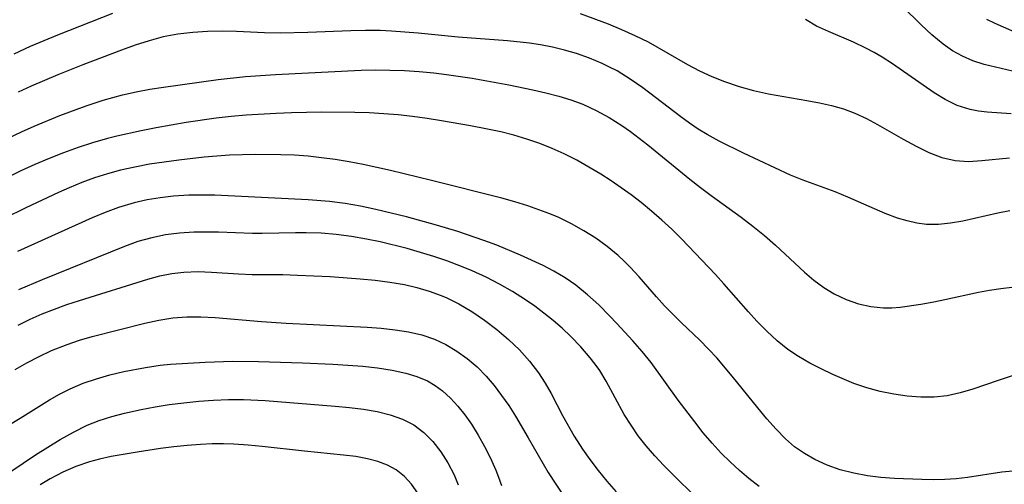
# Model space of a CAD drawing. Extents: x 1761544 to 1769746, y 3214722 to 3215715.
# Drawn here: x 1767285 to 1767409, y 3215399 to 3215458 of the extents above; entities that cross this region are included whole.
import ezdxf

# ---------------------------------------------------------------- set-up
doc = ezdxf.new("R2010")
doc.units = 0

msp = doc.modelspace()

# ---------------------------------------------------------------- linework, layer by layer
at = {"layer": 'Unknown_Line_Type', "color": 0}
for points in [[(1767410.28, 3215451.03, 1782), (1767406.71, 3215451.89, 1782), (1767405.26, 3215452.34, 1782), (1767403.97, 3215452.91, 1782), (1767402.73, 3215453.61, 1782), (1767401.54, 3215454.44, 1782), (1767400.13, 3215455.6, 1782), (1767398.77, 3215456.88, 1782), (1767394.08, 3215461.52, 1782)], [(1767284.64, 3215453.23, 1786), (1767286.7, 3215454.17, 1786), (1767290.14, 3215455.59, 1786), (1767297.06, 3215458.34, 1786)], [(1767355.87, 3215458.29, 1786), (1767359.38, 3215456.98, 1786), (1767361.08, 3215456.28, 1786), (1767362.76, 3215455.53, 1786), (1767364.4, 3215454.71, 1786), (1767369.35, 3215451.89, 1786), (1767370.88, 3215451.1, 1786), (1767372.44, 3215450.37, 1786), (1767374.04, 3215449.72, 1786), (1767375.85, 3215449.11, 1786), (1767377.69, 3215448.6, 1786), (1767379.55, 3215448.18, 1786), (1767384.4, 3215447.36, 1786), (1767385.96, 3215447.07, 1786), (1767387.49, 3215446.72, 1786), (1767388.99, 3215446.29, 1786), (1767390.44, 3215445.76, 1786), (1767391.89, 3215445.09, 1786), (1767393.29, 3215444.33, 1786), (1767396.52, 3215442.47, 1786), (1767398.13, 3215441.59, 1786), (1767399.75, 3215440.8, 1786), (1767401.38, 3215440.18, 1786), (1767403.05, 3215439.8, 1786), (1767404.71, 3215439.69, 1786), (1767406.41, 3215439.78, 1786), (1767409.88, 3215440.15, 1786)], [(1767410.1, 3215445.67, 1784), (1767407.08, 3215445.86, 1784), (1767405.99, 3215445.99, 1784), (1767404.92, 3215446.2, 1784), (1767403.32, 3215446.73, 1784), (1767401.77, 3215447.49, 1784), (1767400.39, 3215448.33, 1784), (1767395.17, 3215451.97, 1784), (1767393.87, 3215452.81, 1784), (1767392.86, 3215453.4, 1784), (1767391.82, 3215453.95, 1784), (1767390.24, 3215454.68, 1784), (1767387.09, 3215456.01, 1784), (1767385.6, 3215456.71, 1784), (1767384.23, 3215457.52, 1784)], [(1767406.98, 3215457.57, 1780), (1767408.03, 3215457.06, 1780), (1767411.87, 3215455.39, 1780)], [(1767409.92, 3215433.46, 1788), (1767408.43, 3215433.17, 1788), (1767404, 3215432.16, 1788), (1767402.48, 3215431.9, 1788), (1767400.96, 3215431.75, 1788), (1767399.45, 3215431.76, 1788), (1767398.22, 3215431.92, 1788), (1767397, 3215432.19, 1788), (1767395.79, 3215432.55, 1788), (1767394.23, 3215433.14, 1788), (1767389.53, 3215435.2, 1788), (1767387.94, 3215435.85, 1788), (1767383.78, 3215437.37, 1788), (1767382.32, 3215437.97, 1788), (1767376.42, 3215440.72, 1788), (1767373.35, 3215442.22, 1788), (1767371.86, 3215443.05, 1788), (1767370.73, 3215443.76, 1788), (1767369.62, 3215444.51, 1788), (1767368.53, 3215445.3, 1788), (1767363.73, 3215448.94, 1788), (1767362.15, 3215450.05, 1788), (1767360.51, 3215451.06, 1788), (1767359.57, 3215451.56, 1788), (1767358.61, 3215452.02, 1788), (1767357.03, 3215452.68, 1788), (1767355.41, 3215453.25, 1788), (1767353.91, 3215453.69, 1788), (1767352.4, 3215454.05, 1788), (1767350.86, 3215454.35, 1788), (1767349.48, 3215454.55, 1788), (1767346.71, 3215454.86, 1788), (1767340.52, 3215455.32, 1788), (1767335.49, 3215455.82, 1788), (1767332.13, 3215456.09, 1788), (1767330.7, 3215456.16, 1788), (1767328.86, 3215456.17, 1788), (1767327.02, 3215456.13, 1788), (1767321.6, 3215455.89, 1788), (1767318.11, 3215455.83, 1788), (1767316.15, 3215455.87, 1788), (1767312.63, 3215456.03, 1788), (1767310.87, 3215456.08, 1788), (1767308.99, 3215456.05, 1788), (1767307.11, 3215455.92, 1788), (1767305.25, 3215455.69, 1788), (1767303.41, 3215455.34, 1788), (1767301.64, 3215454.87, 1788), (1767299.89, 3215454.3, 1788), (1767298.15, 3215453.67, 1788), (1767293.28, 3215451.82, 1788), (1767290.15, 3215450.59, 1788), (1767286.79, 3215449.16, 1788), (1767285.14, 3215448.4, 1788)], [(1767283.97, 3215442.66, 1790), (1767285.55, 3215443.42, 1790), (1767287.15, 3215444.14, 1790), (1767290.39, 3215445.48, 1790), (1767293.69, 3215446.68, 1790), (1767295.85, 3215447.38, 1790), (1767297.06, 3215447.74, 1790), (1767298.28, 3215448.06, 1790), (1767299.99, 3215448.44, 1790), (1767301.72, 3215448.76, 1790), (1767303.45, 3215449.03, 1790), (1767310.32, 3215450, 1790), (1767313.76, 3215450.37, 1790), (1767317.53, 3215450.63, 1790), (1767328.3, 3215451.16, 1790), (1767330.05, 3215451.19, 1790), (1767331.9, 3215451.18, 1790), (1767333.76, 3215451.11, 1790), (1767335.61, 3215450.99, 1790), (1767337.46, 3215450.82, 1790), (1767339.06, 3215450.64, 1790), (1767342.26, 3215450.16, 1790), (1767346.89, 3215449.32, 1790), (1767349.9, 3215448.7, 1790), (1767351.54, 3215448.33, 1790), (1767353.17, 3215447.91, 1790), (1767354.7, 3215447.43, 1790), (1767356.2, 3215446.87, 1790), (1767357.89, 3215446.09, 1790), (1767359.52, 3215445.2, 1790), (1767361.1, 3215444.21, 1790), (1767362.21, 3215443.44, 1790), (1767364.38, 3215441.79, 1790), (1767369.67, 3215437.47, 1790), (1767371, 3215436.42, 1790), (1767372.36, 3215435.39, 1790), (1767376.13, 3215432.66, 1790), (1767377.6, 3215431.52, 1790), (1767379.04, 3215430.35, 1790), (1767380.44, 3215429.13, 1790), (1767384.07, 3215425.76, 1790), (1767385.28, 3215424.76, 1790), (1767386.53, 3215423.84, 1790), (1767387.84, 3215423.04, 1790), (1767389.33, 3215422.32, 1790), (1767390.88, 3215421.78, 1790), (1767392.45, 3215421.41, 1790), (1767394.05, 3215421.25, 1790), (1767395.08, 3215421.27, 1790), (1767396.11, 3215421.35, 1790), (1767398.71, 3215421.72, 1790), (1767400.36, 3215422.01, 1790), (1767401.75, 3215422.3, 1790), (1767405.97, 3215423.22, 1790), (1767407.38, 3215423.49, 1790), (1767408.79, 3215423.71, 1790), (1767410.18, 3215423.88, 1790)], [(1767410.22, 3215412.7, 1792), (1767408.44, 3215412.12, 1792), (1767405.25, 3215411.03, 1792), (1767403.66, 3215410.56, 1792), (1767402.06, 3215410.21, 1792), (1767400.39, 3215410.04, 1792), (1767398.71, 3215410.03, 1792), (1767397.02, 3215410.15, 1792), (1767395.34, 3215410.38, 1792), (1767393.63, 3215410.73, 1792), (1767391.95, 3215411.18, 1792), (1767390.31, 3215411.74, 1792), (1767387.66, 3215412.88, 1792), (1767386.2, 3215413.57, 1792), (1767384.76, 3215414.31, 1792), (1767383.35, 3215415.13, 1792), (1767382, 3215416.03, 1792), (1767380.64, 3215417.12, 1792), (1767379.34, 3215418.31, 1792), (1767378.1, 3215419.58, 1792), (1767377.04, 3215420.74, 1792), (1767373.94, 3215424.3, 1792), (1767372.88, 3215425.47, 1792), (1767368.61, 3215429.95, 1792), (1767367.4, 3215431.15, 1792), (1767366.14, 3215432.31, 1792), (1767364.85, 3215433.44, 1792), (1767363.52, 3215434.53, 1792), (1767362.3, 3215435.47, 1792), (1767361.04, 3215436.37, 1792), (1767359.76, 3215437.24, 1792), (1767358.46, 3215438.08, 1792), (1767356.96, 3215438.98, 1792), (1767355.43, 3215439.84, 1792), (1767353.87, 3215440.63, 1792), (1767352.33, 3215441.33, 1792), (1767350.77, 3215441.95, 1792), (1767349.16, 3215442.5, 1792), (1767347.52, 3215442.98, 1792), (1767345.87, 3215443.4, 1792), (1767343.98, 3215443.8, 1792), (1767342.07, 3215444.16, 1792), (1767338.43, 3215444.8, 1792), (1767336.61, 3215445.09, 1792), (1767334.78, 3215445.34, 1792), (1767332.96, 3215445.54, 1792), (1767331.15, 3215445.69, 1792), (1767329.32, 3215445.79, 1792), (1767327.5, 3215445.85, 1792), (1767323.32, 3215445.86, 1792), (1767319.53, 3215445.78, 1792), (1767317.63, 3215445.72, 1792), (1767313.85, 3215445.5, 1792), (1767311.96, 3215445.34, 1792), (1767310.06, 3215445.12, 1792), (1767306.27, 3215444.57, 1792), (1767302.5, 3215443.9, 1792), (1767300.62, 3215443.53, 1792), (1767297.57, 3215442.85, 1792), (1767296.39, 3215442.56, 1792), (1767294.52, 3215442.02, 1792), (1767292.68, 3215441.42, 1792), (1767290.85, 3215440.76, 1792), (1767289.04, 3215440.06, 1792), (1767287.25, 3215439.3, 1792), (1767285.49, 3215438.5, 1792), (1767283.99, 3215437.75, 1792)], [(1767410.31, 3215400.7, 1794), (1767408.9, 3215400.57, 1794), (1767404.6, 3215399.91, 1794), (1767403.17, 3215399.74, 1794), (1767401.74, 3215399.65, 1794), (1767400.31, 3215399.63, 1794), (1767398.87, 3215399.65, 1794), (1767395.43, 3215399.78, 1794), (1767393.71, 3215399.93, 1794), (1767392.01, 3215400.14, 1794), (1767390.28, 3215400.47, 1794), (1767388.59, 3215400.9, 1794), (1767386.95, 3215401.46, 1794), (1767385.38, 3215402.16, 1794), (1767384.07, 3215402.92, 1794), (1767382.83, 3215403.79, 1794), (1767381.68, 3215404.79, 1794), (1767380.51, 3215405.99, 1794), (1767379.35, 3215407.31, 1794), (1767378.22, 3215408.69, 1794), (1767375, 3215412.68, 1794), (1767373.04, 3215414.97, 1794), (1767372.01, 3215416.07, 1794), (1767370.9, 3215417.19, 1794), (1767368.63, 3215419.37, 1794), (1767366.49, 3215421.52, 1794), (1767365.47, 3215422.63, 1794), (1767363.27, 3215425.16, 1794), (1767362.14, 3215426.39, 1794), (1767361.4, 3215427.13, 1794), (1767360.63, 3215427.85, 1794), (1767359.27, 3215428.98, 1794), (1767357.83, 3215430.01, 1794), (1767356.33, 3215430.97, 1794), (1767354.78, 3215431.84, 1794), (1767353.17, 3215432.62, 1794), (1767352.03, 3215433.1, 1794), (1767349.28, 3215434.1, 1794), (1767347.65, 3215434.61, 1794), (1767346.01, 3215435.06, 1794), (1767337.15, 3215437.29, 1794), (1767332.01, 3215438.53, 1794), (1767328.54, 3215439.3, 1794), (1767326.79, 3215439.64, 1794), (1767325.04, 3215439.93, 1794), (1767323.33, 3215440.15, 1794), (1767321.62, 3215440.33, 1794), (1767319.9, 3215440.45, 1794), (1767318.18, 3215440.53, 1794), (1767314.96, 3215440.57, 1794), (1767311.76, 3215440.47, 1794), (1767308.55, 3215440.22, 1794), (1767305.35, 3215439.85, 1794), (1767303.51, 3215439.6, 1794), (1767301.67, 3215439.32, 1794), (1767299.84, 3215438.98, 1794), (1767298.04, 3215438.58, 1794), (1767296.39, 3215438.13, 1794), (1767294.76, 3215437.6, 1794), (1767293.16, 3215437.02, 1794), (1767291.57, 3215436.38, 1794), (1767290.21, 3215435.78, 1794), (1767286.13, 3215433.86, 1794), (1767283.38, 3215432.5, 1794)], [(1767378.39, 3215398.77, 1796), (1767377.1, 3215399.79, 1796), (1767375.91, 3215400.81, 1796), (1767374.74, 3215401.87, 1796), (1767373.62, 3215402.98, 1796), (1767372.46, 3215404.24, 1796), (1767371.35, 3215405.55, 1796), (1767370.27, 3215406.9, 1796), (1767368.2, 3215409.66, 1796), (1767364.8, 3215414.4, 1796), (1767363.68, 3215415.78, 1796), (1767362.5, 3215417.12, 1796), (1767360.47, 3215419.31, 1796), (1767359.56, 3215420.27, 1796), (1767358.2, 3215421.62, 1796), (1767356.79, 3215422.91, 1796), (1767355.3, 3215424.1, 1796), (1767353.96, 3215425.03, 1796), (1767352.55, 3215425.87, 1796), (1767351.2, 3215426.57, 1796), (1767348.36, 3215427.88, 1796), (1767345.38, 3215429.13, 1796), (1767343.75, 3215429.73, 1796), (1767340.45, 3215430.85, 1796), (1767337.8, 3215431.68, 1796), (1767334.03, 3215432.72, 1796), (1767330.17, 3215433.64, 1796), (1767328.23, 3215434.04, 1796), (1767326.28, 3215434.38, 1796), (1767324.32, 3215434.65, 1796), (1767321.64, 3215434.86, 1796), (1767309.9, 3215435.43, 1796), (1767308.53, 3215435.45, 1796), (1767306.61, 3215435.42, 1796), (1767304.71, 3215435.3, 1796), (1767303.03, 3215435.11, 1796), (1767301.37, 3215434.84, 1796), (1767299.73, 3215434.48, 1796), (1767297.77, 3215433.9, 1796), (1767296.09, 3215433.27, 1796), (1767294.44, 3215432.58, 1796), (1767285.07, 3215428.35, 1796)], [(1767371.56, 3215396.29, 1798), (1767366.39, 3215401.43, 1798), (1767365.25, 3215402.64, 1798), (1767364.17, 3215403.88, 1798), (1767363.18, 3215405.17, 1798), (1767362.26, 3215406.49, 1798), (1767361.41, 3215407.86, 1798), (1767359.14, 3215412.02, 1798), (1767358.32, 3215413.36, 1798), (1767357.74, 3215414.19, 1798), (1767357.11, 3215414.99, 1798), (1767355.94, 3215416.36, 1798), (1767354.67, 3215417.67, 1798), (1767353.59, 3215418.69, 1798), (1767352.46, 3215419.67, 1798), (1767351.29, 3215420.61, 1798), (1767350.14, 3215421.47, 1798), (1767348.97, 3215422.28, 1798), (1767347.36, 3215423.3, 1798), (1767345.71, 3215424.24, 1798), (1767344.02, 3215425.12, 1798), (1767342.29, 3215425.92, 1798), (1767340.92, 3215426.48, 1798), (1767339.09, 3215427.16, 1798), (1767337.44, 3215427.72, 1798), (1767335.77, 3215428.23, 1798), (1767334.09, 3215428.71, 1798), (1767330.69, 3215429.55, 1798), (1767328.99, 3215429.9, 1798), (1767327.09, 3215430.24, 1798), (1767325.18, 3215430.49, 1798), (1767323.28, 3215430.64, 1798), (1767321.37, 3215430.71, 1798), (1767320.04, 3215430.7, 1798), (1767315.83, 3215430.6, 1798), (1767314.65, 3215430.62, 1798), (1767310.36, 3215430.77, 1798), (1767308.8, 3215430.8, 1798), (1767307.25, 3215430.78, 1798), (1767305.46, 3215430.67, 1798), (1767303.69, 3215430.45, 1798), (1767301.95, 3215430.09, 1798), (1767300.22, 3215429.59, 1798), (1767298.51, 3215428.97, 1798), (1767288.16, 3215424.77, 1798), (1767285.2, 3215423.53, 1798)], [(1767285.16, 3215419.1, 1800), (1767286.64, 3215419.83, 1800), (1767288.16, 3215420.5, 1800), (1767289.71, 3215421.11, 1800), (1767291.28, 3215421.67, 1800), (1767292.85, 3215422.19, 1800), (1767301.47, 3215424.87, 1800), (1767302.96, 3215425.27, 1800), (1767304.47, 3215425.58, 1800), (1767306, 3215425.76, 1800), (1767307.79, 3215425.82, 1800), (1767309.49, 3215425.77, 1800), (1767312.89, 3215425.53, 1800), (1767314.6, 3215425.45, 1800), (1767318.46, 3215425.44, 1800), (1767320.3, 3215425.39, 1800), (1767324.42, 3215425.19, 1800), (1767328.18, 3215424.93, 1800), (1767330.06, 3215424.75, 1800), (1767331.92, 3215424.51, 1800), (1767333.76, 3215424.19, 1800), (1767335.33, 3215423.81, 1800), (1767336.87, 3215423.35, 1800), (1767338.38, 3215422.8, 1800), (1767339.08, 3215422.51, 1800), (1767340.59, 3215421.77, 1800), (1767342.25, 3215420.8, 1800), (1767343.84, 3215419.72, 1800), (1767345.37, 3215418.54, 1800), (1767346.83, 3215417.29, 1800), (1767348.22, 3215415.97, 1800), (1767349.49, 3215414.57, 1800), (1767350.64, 3215413.09, 1800), (1767351.46, 3215411.8, 1800), (1767352.22, 3215410.47, 1800), (1767353.66, 3215407.73, 1800), (1767355.12, 3215405.13, 1800), (1767356.15, 3215403.5, 1800), (1767357.07, 3215402.17, 1800), (1767358.13, 3215400.79, 1800), (1767359.23, 3215399.44, 1800), (1767360.41, 3215398.1, 1800)], [(1767284.76, 3215413.49, 1802), (1767286.25, 3215414.34, 1802), (1767287.77, 3215415.14, 1802), (1767289.35, 3215415.9, 1802), (1767291.3, 3215416.67, 1802), (1767292.88, 3215417.18, 1802), (1767294.47, 3215417.65, 1802), (1767301.07, 3215419.33, 1802), (1767302.84, 3215419.73, 1802), (1767304.63, 3215420.01, 1802), (1767306.38, 3215420.14, 1802), (1767308.15, 3215420.13, 1802), (1767309.93, 3215420.04, 1802), (1767315.77, 3215419.56, 1802), (1767318.88, 3215419.35, 1802), (1767329.06, 3215418.84, 1802), (1767330.82, 3215418.7, 1802), (1767332.57, 3215418.51, 1802), (1767334.28, 3215418.24, 1802), (1767335.94, 3215417.86, 1802), (1767337.54, 3215417.33, 1802), (1767338.98, 3215416.65, 1802), (1767340.36, 3215415.83, 1802), (1767341.66, 3215414.88, 1802), (1767342.89, 3215413.82, 1802), (1767344.05, 3215412.65, 1802), (1767345.05, 3215411.48, 1802), (1767345.98, 3215410.25, 1802), (1767346.87, 3215408.96, 1802), (1767347.71, 3215407.64, 1802), (1767349.33, 3215404.92, 1802), (1767351.85, 3215400.56, 1802), (1767352.78, 3215399.09, 1802), (1767355.65, 3215394.83, 1802)], [(1767282.37, 3215405.58, 1804), (1767285.39, 3215407.38, 1804), (1767289.07, 3215409.68, 1804), (1767290.36, 3215410.42, 1804), (1767291.68, 3215411.09, 1804), (1767293.31, 3215411.78, 1804), (1767294.99, 3215412.35, 1804), (1767296.7, 3215412.83, 1804), (1767298.44, 3215413.24, 1804), (1767301.17, 3215413.77, 1804), (1767303.01, 3215414.04, 1804), (1767304.32, 3215414.18, 1804), (1767308.68, 3215414.43, 1804), (1767312.16, 3215414.54, 1804), (1767315.4, 3215414.52, 1804), (1767320.94, 3215414.34, 1804), (1767324.76, 3215414.17, 1804), (1767328.53, 3215413.91, 1804), (1767330.38, 3215413.71, 1804), (1767332.19, 3215413.44, 1804), (1767333.93, 3215413.06, 1804), (1767335.33, 3215412.63, 1804), (1767336.65, 3215412.06, 1804), (1767337.63, 3215411.49, 1804), (1767338.55, 3215410.82, 1804), (1767339.56, 3215409.91, 1804), (1767340.49, 3215408.89, 1804), (1767341.35, 3215407.79, 1804), (1767342.17, 3215406.62, 1804), (1767343.03, 3215405.24, 1804), (1767343.83, 3215403.81, 1804), (1767344.58, 3215402.33, 1804), (1767345.25, 3215400.82, 1804), (1767345.6, 3215399.95, 1804), (1767345.97, 3215398.92, 1804)], [(1767282.64, 3215399.64, 1806), (1767287.33, 3215402.77, 1806), (1767290.45, 3215404.68, 1806), (1767292.12, 3215405.63, 1806), (1767293.84, 3215406.48, 1806), (1767295.36, 3215407.09, 1806), (1767296.92, 3215407.59, 1806), (1767298.52, 3215408.02, 1806), (1767300.63, 3215408.48, 1806), (1767302.37, 3215408.8, 1806), (1767304.14, 3215409.08, 1806), (1767305.99, 3215409.32, 1806), (1767307.86, 3215409.52, 1806), (1767309.73, 3215409.66, 1806), (1767311.61, 3215409.74, 1806), (1767313.48, 3215409.74, 1806), (1767316.24, 3215409.61, 1806), (1767325.03, 3215408.91, 1806), (1767326.83, 3215408.73, 1806), (1767328.59, 3215408.51, 1806), (1767330.3, 3215408.21, 1806), (1767331.95, 3215407.81, 1806), (1767333.51, 3215407.27, 1806), (1767334.94, 3215406.54, 1806), (1767336.21, 3215405.59, 1806), (1767337.34, 3215404.45, 1806), (1767338.34, 3215403.15, 1806), (1767339.23, 3215401.75, 1806), (1767340, 3215400.25, 1806), (1767340.53, 3215399, 1806)], [(1767335.44, 3215397.94, 1808), (1767334.65, 3215399.07, 1808), (1767333.74, 3215400.05, 1808), (1767332.7, 3215400.87, 1808), (1767331.6, 3215401.47, 1808), (1767330.39, 3215401.93, 1808), (1767329.11, 3215402.27, 1808), (1767327.63, 3215402.54, 1808), (1767326.09, 3215402.73, 1808), (1767321.17, 3215403.23, 1808), (1767315.86, 3215403.83, 1808), (1767314.08, 3215403.99, 1808), (1767312.3, 3215404.11, 1808), (1767311, 3215404.15, 1808), (1767309.54, 3215404.14, 1808), (1767308.08, 3215404.08, 1808), (1767306.4, 3215403.95, 1808), (1767304.72, 3215403.77, 1808), (1767303.05, 3215403.55, 1808), (1767300.12, 3215403.11, 1808), (1767296.84, 3215402.54, 1808), (1767295.38, 3215402.23, 1808), (1767294.12, 3215401.9, 1808), (1767292.42, 3215401.32, 1808), (1767290.77, 3215400.6, 1808), (1767289.16, 3215399.76, 1808), (1767287.92, 3215399.01, 1808)]]:
    msp.add_polyline3d(points, dxfattribs=at)

doc.saveas('drawing.dxf')
